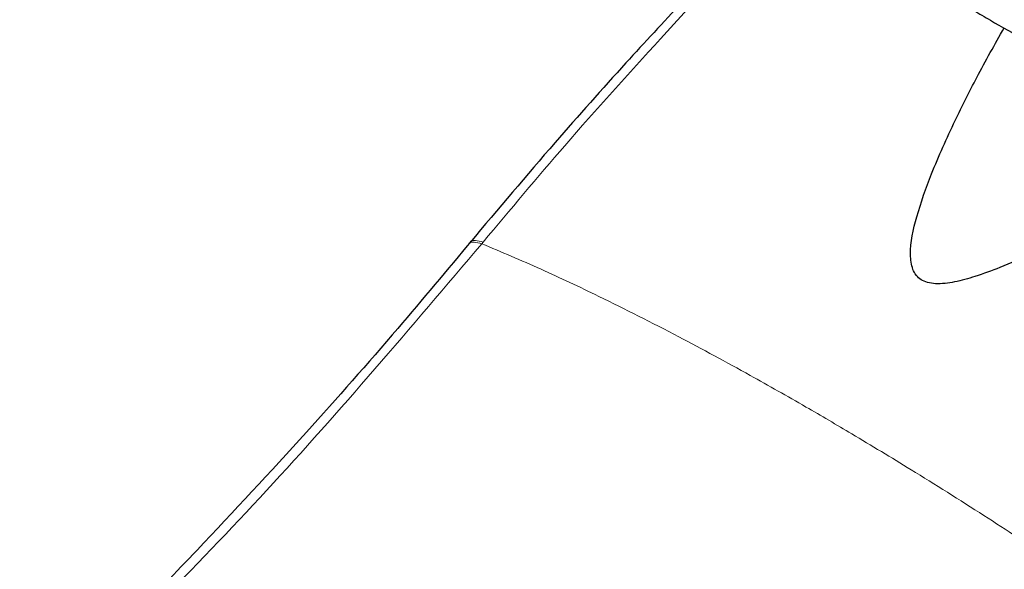
# Model space of a CAD drawing. Units: millimetres. Extents: x 0 to 210, y 0 to 297.
# Drawn here: x 148 to 151, y 87 to 89 of the extents above; entities that cross this region are included whole.
import ezdxf

# ---------------------------------------------------------------- set-up
doc = ezdxf.new("R2010")
doc.units = ezdxf.units.MM

msp = doc.modelspace()

# ---------------------------------------------------------------- linework, layer by layer
at = {"color": 8, "linetype": 'Continuous', "lineweight": 18}
msp.add_line((149.47302, 88.44787), (149.46912, 88.44315), dxfattribs=at)
at = {"color": 7, "linetype": 'Continuous', "lineweight": 25}
for points, knots in [([(149.98026, 90.23469), (149.98058, 90.23274), (149.98965, 90.17803), (150.02667, 90.07234), (150.09255, 89.919), (150.18105, 89.76965), (150.28869, 89.62483), (150.41576, 89.48557), (150.56128, 89.35281), (150.7243, 89.2275), (150.8593, 89.13944), (150.97178, 89.07314), (151.08775, 89.00898), (151.26094, 88.92436), (151.47908, 88.83414), (151.70849, 88.75458), (151.9477, 88.68613), (152.19522, 88.62915), (152.44949, 88.58395), (152.70894, 88.55078), (152.97198, 88.52981), (153.23696, 88.52116), (153.50227, 88.52486), (153.76626, 88.54091), (154.02731, 88.56921), (154.28379, 88.6096), (154.53414, 88.66188), (154.77681, 88.72575), (155.0103, 88.80089), (155.23317, 88.8869), (155.44403, 88.98334), (155.64152, 89.08971), (155.82438, 89.20548), (155.99133, 89.33002), (156.14121, 89.46263), (156.27283, 89.6025), (156.38532, 89.74867), (156.47715, 89.90014), (156.54806, 90.05123), (156.57747, 90.15319), (156.5915, 90.20182)], [0, 0, 0, 0, 0.0010038, 0.0280831, 0.0553023, 0.0827181, 0.1103454, 0.1381636, 0.1661302, 0.1941972, 0.2223214, 0.229584, 0.2444594, 0.2726091, 0.3007458, 0.3288646, 0.3569635, 0.3850435, 0.4131068, 0.4411568, 0.4691972, 0.4972319, 0.5252653, 0.553301, 0.5813423, 0.6093936, 0.6374591, 0.665543, 0.6936492, 0.7217807, 0.7499397, 0.778126, 0.8063359, 0.8345598, 0.8627724, 0.8909412, 0.9190212, 0.9469594, 0.9747042, 1, 1, 1, 1]), ([(150.40332, 89.50364), (150.38339, 89.48406), (150.33335, 89.43489), (150.25514, 89.35601), (150.15711, 89.25559), (150.0345, 89.12716), (149.87152, 88.95117), (149.66568, 88.72088), (149.51679, 88.54372), (149.43509, 88.4465)], [0, 0, 0, 0, 0.060034, 0.1507771, 0.2370084, 0.3583038, 0.5259159, 0.7398317, 1, 1, 1, 1]), ([(151.73211, 88.75014), (151.73014, 88.74912), (151.6728, 88.71927), (151.56788, 88.66496), (151.42321, 88.59044), (151.29323, 88.52446), (151.17479, 88.46582), (151.06759, 88.41532), (150.97735, 88.37631), (150.90294, 88.34867), (150.84052, 88.33111), (150.79321, 88.3251), (150.7607, 88.32965), (150.7413, 88.33802), (150.72682, 88.35129), (150.71381, 88.3753), (150.70733, 88.43239), (150.72841, 88.52675), (150.77472, 88.65677), (150.83535, 88.79145), (150.90619, 88.93254), (150.95564, 89.0206), (150.98232, 89.06812)], [0, 0, 0, 0, 0.0032707, 0.0955259, 0.1730365, 0.2412208, 0.307684, 0.3647409, 0.4125363, 0.4494658, 0.4790586, 0.5064998, 0.5189614, 0.530594, 0.5422126, 0.554859, 0.5825737, 0.6493903, 0.726247, 0.8242504, 0.905156, 1, 1, 1, 1]), ([(149.44024, 88.45274), (149.36887, 88.36734), (149.21085, 88.17826), (148.94585, 87.87761), (148.62901, 87.53708), (148.3518, 87.25211), (148.1782, 87.09025), (148.1301, 87.04541)], [0, 0, 0, 0, 0.1690764, 0.3743725, 0.6158808, 0.8935891, 1, 1, 1, 1])]:
    msp.add_open_spline(points, degree=3, knots=knots, dxfattribs=at)
at = {"color": 8, "linetype": 'Continuous', "lineweight": 18}
for points, knots in [([(149.47302, 88.44787), (149.55158, 88.5416), (149.72044, 88.74307), (149.99793, 89.05114), (150.23539, 89.30457), (150.38241, 89.44683), (150.42128, 89.48445)], [0, 0, 0, 0, 0.2554325, 0.5490341, 0.8807487, 1, 1, 1, 1]), ([(148.20044, 87.07009), (148.41723, 87.28485), (148.85082, 87.71438), (149.26302, 88.20023), (149.46912, 88.44315)], [0, 0, 0, 0, 0.4999901, 1, 1, 1, 1]), ([(149.4316, 88.44159), (149.43168, 88.44191), (149.4329, 88.44704), (149.4451, 88.44895), (149.46126, 88.44505), (149.46912, 88.44315)], [0, 0, 0, 0, 0.0329275, 0.5297927, 1, 1, 1, 1]), ([(149.43547, 88.44622), (149.43555, 88.44656), (149.43677, 88.45172), (149.44899, 88.45367), (149.46516, 88.44977), (149.47302, 88.44787)], [0, 0, 0, 0, 0.0354422, 0.531014, 1, 1, 1, 1]), ([(149.46912, 88.44315), (149.52591, 88.4191), (149.63655, 88.37224), (149.82649, 88.28267), (150.0283, 88.1807), (150.2296, 88.07187), (150.39759, 87.97663), (150.55294, 87.88567), (150.72445, 87.78191), (150.91769, 87.66045), (151.1094, 87.53512), (151.28757, 87.41488), (151.40033, 87.33553), (151.45755, 87.29525)], [0, 0, 0, 0, 0.0973102, 0.1895797, 0.3125732, 0.419016, 0.4999911, 0.565702, 0.6491038, 0.7501785, 0.8429895, 0.9203157, 1, 1, 1, 1])]:
    msp.add_open_spline(points, degree=3, knots=knots, dxfattribs=at)

doc.saveas('drawing.dxf')
